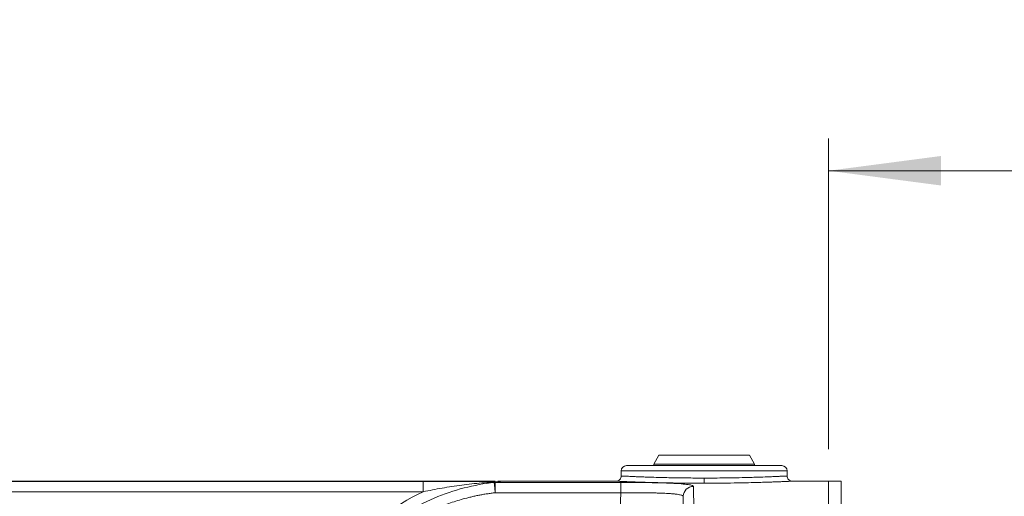
# Model space of a CAD drawing. Units: millimetres. Extents: x 0 to 420, y 0 to 297.
# Drawn here: x 156 to 187, y 248 to 263 of the extents above; entities that cross this region are included whole.
import ezdxf

# ---------------------------------------------------------------- set-up
doc = ezdxf.new("R2010")
doc.units = ezdxf.units.MM
doc.linetypes.add('SLD-Durchgehend', pattern=[0])
doc.styles.add('SLDTEXTSTYLE0', font='ARIAL.TTF', dxfattribs={"width": 0.948})
doc.dimstyles.new('SLDDIMSTYLE1', dxfattribs={"dimtxt": 3, "dimasz": 3.5, "dimexe": 0, "dimexo": 0.0625, "dimgap": 0.75, "dimtad": 1, "dimdec": 3, "dimlfac": 3.1, "dimrnd": 1e-09, "dimzin": 12, "dimdsep": 46, "dimtxsty": 'SLDTEXTSTYLE0', "dimsah": 1, "dimcen": 0.09, "dimadec": 0, "dimazin": 3, "dimtfac": 1, "dimtdec": 3, "dimtofl": 0, "dimtmove": 0, "dimatfit": 3, "dimfxl": 1, "dimfrac": 2, "dimtolj": 1, "dimtzin": 12, "dimarcsym": 0})

# ---------------------------------------------------------------- blocks, each defined once
blk = doc.blocks.new('_D_9')
at = {"color": 7, "linetype": 'SLD-Durchgehend', "lineweight": 0}
for p, q in [((181.254, 249.232), (181.254, 258.896)), ((244.479, 240.28), (244.479, 258.896)), ((244.479, 257.896), (181.254, 257.896))]:
    blk.add_line(p, q, dxfattribs=at)
for points in [[(181.254, 257.896), (184.754, 257.436), (184.754, 258.356)], [(244.479, 257.896), (240.979, 258.356), (240.979, 257.436)]]:
    blk.add_solid(points, dxfattribs=at)
at = {"color": 7, "linetype": 'SLD-Durchgehend', "lineweight": 0, "insert": (209.429, 261.763), "char_height": 3, "attachment_point": 1, "style": 'SLDTEXTSTYLE0'}
blk.add_mtext('196', dxfattribs=at)
blk = doc.blocks.new('_D_10')
at = {"color": 7, "linetype": 'SLD-Durchgehend', "lineweight": 0}
for p, q in [((136.415, 250.038), (136.415, 269.014)), ((244.479, 240.28), (244.479, 269.014)), ((244.479, 268.014), (136.415, 268.014))]:
    blk.add_line(p, q, dxfattribs=at)
for points in [[(136.415, 268.014), (139.915, 267.554), (139.915, 268.474)], [(244.479, 268.014), (240.979, 268.474), (240.979, 267.554)]]:
    blk.add_solid(points, dxfattribs=at)
at = {"color": 7, "linetype": 'SLD-Durchgehend', "lineweight": 0, "insert": (187.01, 271.882), "char_height": 3, "attachment_point": 1, "style": 'SLDTEXTSTYLE0'}
blk.add_mtext('335', dxfattribs=at)
blk = doc.blocks.new('_D_11')
at = {"color": 7, "linetype": 'SLD-Durchgehend', "lineweight": 0}
for p, q in [((33.189, 240.28), (33.189, 278.568)), ((244.479, 240.28), (244.479, 278.568)), ((33.189, 277.568), (244.479, 277.568))]:
    blk.add_line(p, q, dxfattribs=at)
for points in [[(33.189, 277.568), (36.689, 277.108), (36.689, 278.028)], [(244.479, 277.568), (240.979, 278.028), (240.979, 277.108)]]:
    blk.add_solid(points, dxfattribs=at)
at = {"color": 7, "linetype": 'SLD-Durchgehend', "lineweight": 0, "insert": (135.397, 281.435), "char_height": 3, "attachment_point": 1, "style": 'SLDTEXTSTYLE0'}
blk.add_mtext('655', dxfattribs=at)

msp = doc.modelspace()

# ---------------------------------------------------------------- linework, layer by layer
at = {"color": 7, "linetype": 'SLD-Durchgehend', "lineweight": 15}
for p, q in [((175.97487, 249.03811), (175.81358, 248.75875)), ((177.38261, 249.03811), (175.97487, 249.03811)), ((178.79036, 249.03811), (177.38261, 249.03811)), ((178.95165, 248.75875), (178.79036, 249.03811)), ((179.80197, 248.71554), (174.96326, 248.71554)), ((175.81358, 248.75875), (175.81358, 248.71554)), ((175.81358, 248.75875), (178.95165, 248.75875)), ((178.95165, 248.71554), (178.95165, 248.75875)), ((174.80197, 248.55424), (174.80197, 248.39287)), ((179.96326, 248.39295), (179.96326, 248.55424)), ((170.8849, 248.23166), (151.11355, 248.23166)), ((170.8502, 248.19169), (170.92314, 248.19881)), ((170.95501, 248.20024), (170.88561, 248.19343)), ((174.64237, 248.23166), (170.96891, 248.23166)), ((181.25358, 248.23166), (180.1227, 248.23166)), ((181.64068, 248.23166), (181.25358, 248.23166)), ((181.25358, 239.26198), (181.25358, 248.23166)), ((181.64068, 239.26198), (181.64068, 248.23166))]:
    msp.add_line(p, q, dxfattribs=at)
at = {"color": 8, "linetype": 'SLD-Durchgehend', "lineweight": 0}
for p, q in [((177.38261, 248.55424), (174.80197, 248.55424)), ((179.96326, 248.55424), (177.38261, 248.55424)), ((151.11973, 248.22352), (168.6377, 248.22352)), ((168.6377, 247.90099), (168.6377, 248.22352)), ((170.88561, 248.19343), (174.79458, 248.19343)), ((174.79458, 248.19343), (174.79458, 247.87106)), ((177.38308, 248.32847), (177.38311, 248.16735)), ((151.54664, 247.90099), (168.6377, 247.90099)), ((170.88561, 247.87106), (174.79458, 247.87106)), ((174.79458, 247.87106), (174.62672, 244.00172))]:
    msp.add_line(p, q, dxfattribs=at)
at = {"color": 7, "linetype": 'SLD-Durchgehend', "lineweight": 15}
for centre, start, end in [((174.96326, 248.55424), 90, 180), ((179.80197, 248.55424), 0, 90)]:
    msp.add_arc(centre, 0.16129, start, end, dxfattribs=at)
at = {"color": 8, "linetype": 'SLD-Durchgehend', "lineweight": 0}
for centre, radius, start, end in [((170.88214, 247.90289), 0.29056, 89.315363, 96.310917), ((171.04209, 247.91598), 0.29308, 89.494073, 94.828467), ((171.57616, 241.61876), 6.93548, 115.067492, 165), ((177.04892, 247.74516), 0.32221, 89.930101, 177.415743)]:
    msp.add_arc(centre, radius, start, end, dxfattribs=at)
at = {"color": 7, "linetype": 'SLD-Durchgehend', "lineweight": 15}
for points, knots in [([(174.80197, 248.39328), (174.79982, 248.37284), (174.79652, 248.34139), (174.7762, 248.30359), (174.75515, 248.27762), (174.72903, 248.25677), (174.69113, 248.23675), (174.65971, 248.23367), (174.6393, 248.23166)], [0, 0, 0, 0, 0.23954835, 0.36858254, 0.50034868, 0.63205053, 0.76092951, 1, 1, 1, 1]), ([(180.12592, 248.23166), (180.10541, 248.23369), (180.07385, 248.23681), (180.03581, 248.25701), (180.00964, 248.27804), (179.98861, 248.30421), (179.96841, 248.34225), (179.96528, 248.37382), (179.96326, 248.39433)], [0, 0, 0, 0, 0.23922285, 0.3682087, 0.49999805, 0.63177277, 0.76075862, 1, 1, 1, 1]), ([(165.18859, 243.33031), (165.26906, 243.63064), (165.37259, 243.93191), (165.62778, 244.52595), (165.77946, 244.81867), (166.12988, 245.38429), (166.32863, 245.65714), (166.76856, 246.17201), (167.00973, 246.41399), (167.52659, 246.8578), (167.80226, 247.0596), (168.37773, 247.41662), (168.67749, 247.57182), (169.2896, 247.83268), (169.6019, 247.93835), (170.22769, 248.10078), (170.54115, 248.15756), (170.8502, 248.1917)], [0, 0, 0, 0, 0.125, 0.125, 0.25, 0.25, 0.375, 0.375, 0.5, 0.5, 0.625, 0.625, 0.75, 0.75, 0.875, 0.875, 1, 1, 1, 1])]:
    msp.add_open_spline(points, degree=3, knots=knots, dxfattribs=at)
at = {"color": 8, "linetype": 'SLD-Durchgehend', "lineweight": 0}
for points, knots in [([(177.38261, 248.32847), (177.22314, 248.32897), (176.88871, 248.33003), (176.47872, 248.33629), (176.14407, 248.34341), (175.87668, 248.35036), (175.65072, 248.35739), (175.48158, 248.36339), (175.35564, 248.36814), (175.23514, 248.37309), (175.12058, 248.37796), (175.02512, 248.38224), (174.91859, 248.38722), (174.82319, 248.39182), (174.80905, 248.39252), (174.80213, 248.39287)], [0, 0, 0, 0, 0.11795664, 0.24737182, 0.31424882, 0.39172778, 0.47980463, 0.52961323, 0.57014434, 0.62335312, 0.6802475, 0.73313995, 0.78203069, 0.89323182, 1, 1, 1, 1]), ([(179.96311, 248.39295), (179.95416, 248.39247), (179.93572, 248.39149), (179.80746, 248.3854), (179.64727, 248.37794), (179.46699, 248.37027), (179.17776, 248.35929), (178.80348, 248.34764), (178.39802, 248.33797), (178.04538, 248.33243), (177.71284, 248.32911), (177.49162, 248.32868), (177.38308, 248.32847)], [0, 0, 0, 0, 0.121123884, 0.2494256, 0.315196482, 0.398616859, 0.499669099, 0.644700469, 0.749712515, 0.836202099, 0.919630174, 1, 1, 1, 1]), ([(168.6377, 248.22352), (168.67167, 248.22352), (168.7402, 248.22351), (168.84378, 248.22344), (168.94898, 248.22333), (169.05581, 248.22317), (169.16426, 248.22296), (169.3378, 248.22256), (169.58382, 248.2218), (169.88334, 248.22054), (170.17048, 248.21903), (170.41863, 248.21744), (170.63155, 248.21581), (170.78051, 248.21445), (170.87936, 248.21335), (170.93846, 248.21258), (170.98445, 248.21185), (171.01588, 248.21119), (171.03487, 248.2106), (171.04486, 248.21008), (171.04886, 248.20955), (171.04607, 248.20921), (171.04468, 248.20905)], [0, 0, 0, 0, 0.0398903, 0.08044319, 0.12168397, 0.16363669, 0.20632419, 0.24976815, 0.36915636, 0.49932986, 0.60988707, 0.71740371, 0.80336382, 0.87352328, 0.90448593, 0.93042737, 0.95146876, 0.96784046, 0.97736733, 0.9855075, 0.99280556, 1, 1, 1, 1]), ([(171.01742, 248.20802), (171.02196, 248.2084), (171.02115, 248.20856), (171.01082, 248.20844), (171.00195, 248.20819), (170.97264, 248.20721), (170.94934, 248.20628), (170.87762, 248.20312), (170.82675, 248.2005), (170.67323, 248.19157), (170.56926, 248.18418), (170.25743, 248.15816), (170.04905, 248.13562), (169.63575, 248.08154), (169.43179, 248.05015), (169.03017, 247.9804), (168.8325, 247.94205), (168.6377, 247.90099)], [0, 0, 0, 0, 0.015625, 0.015625, 0.03125, 0.03125, 0.0625, 0.0625, 0.125, 0.125, 0.25, 0.25, 0.5, 0.5, 0.75, 0.75, 1, 1, 1, 1]), ([(170.88561, 247.87106), (170.88145, 247.90878), (170.87695, 247.94948), (170.86824, 248.02835), (170.86405, 248.06627), (170.85713, 248.12893), (170.85443, 248.15345), (170.85097, 248.18478), (170.8502, 248.1917), (170.8502, 248.1917)], [0, 0, 0, 0, 0.25, 0.25, 0.5, 0.5, 0.75, 0.75, 1, 1, 1, 1]), ([(170.88561, 247.87106), (170.88561, 247.90839), (170.88561, 247.94851), (170.88561, 248.02631), (170.88561, 248.06375), (170.88561, 248.12623), (170.88561, 248.15108), (170.88561, 248.18396), (170.88561, 248.19208), (170.88561, 248.19343)], [0, 0, 0, 0, 0.25, 0.25, 0.5, 0.5, 0.75, 0.75, 1, 1, 1, 1]), ([(177.38311, 248.16735), (177.32325, 248.1674), (177.20364, 248.16751), (177.0249, 248.16836), (176.81175, 248.16999), (176.55423, 248.17297), (176.24774, 248.17809), (175.94642, 248.18476), (175.66733, 248.19234), (175.40934, 248.2005), (175.17101, 248.20905), (174.98414, 248.21651), (174.84952, 248.22222), (174.75597, 248.22635), (174.68863, 248.22944), (174.64719, 248.23136), (174.6439, 248.23151), (174.64237, 248.23159)], [0, 0, 0, 0, 0.041757971, 0.083438099, 0.125218243, 0.192390017, 0.268442232, 0.353242425, 0.429565037, 0.505900825, 0.594998788, 0.684091459, 0.747867813, 0.81132808, 0.875118243, 0.94192602, 1, 1, 1, 1]), ([(174.79459, 248.19343), (174.82069, 248.19342), (174.87296, 248.1934), (174.95137, 248.19324), (175.02984, 248.19299), (175.10835, 248.19262), (175.24381, 248.19182), (175.43448, 248.19013), (175.66152, 248.18698), (175.86758, 248.18302), (176.1034, 248.17709), (176.38706, 248.16694), (176.62541, 248.15274), (176.78821, 248.1378), (176.88475, 248.12563), (176.95778, 248.11264), (177.00382, 248.1004), (177.03129, 248.08886), (177.04636, 248.07838), (177.04833, 248.07104), (177.04931, 248.06737)], [0, 0, 0, 0, 0.02209023, 0.04422397, 0.06642988, 0.08873635, 0.11117137, 0.18252814, 0.25420312, 0.31501622, 0.37567584, 0.48684848, 0.62125112, 0.68792365, 0.75445337, 0.81458811, 0.87482853, 0.91656105, 0.9582264, 1, 1, 1, 1]), ([(180.1227, 248.23158), (180.12331, 248.23161), (180.13685, 248.23224), (180.10168, 248.23059), (180.04833, 248.22814), (179.98848, 248.22544), (179.93598, 248.22312), (179.88454, 248.22089), (179.82724, 248.21847), (179.7463, 248.21513), (179.63509, 248.2107), (179.46998, 248.20454), (179.26573, 248.19753), (178.99811, 248.18945), (178.68203, 248.18143), (178.30017, 248.17414), (177.86491, 248.16854), (177.54838, 248.16776), (177.38311, 248.16735)], [0, 0, 0, 0, 0.004226338, 0.093853074, 0.161701401, 0.20706476, 0.237875221, 0.268628858, 0.299398359, 0.330256279, 0.387265668, 0.444250435, 0.51923134, 0.594205196, 0.68677373, 0.779387092, 0.884806772, 1, 1, 1, 1]), ([(170.88561, 247.87106), (170.84275, 247.86607), (170.75705, 247.85609), (170.62898, 247.83779), (170.50136, 247.81706), (170.37422, 247.79365), (170.24756, 247.76764), (170.12137, 247.739), (169.88618, 247.68053), (169.54543, 247.57846), (169.10438, 247.40954), (168.6738, 247.2064), (168.11486, 246.8884), (167.46199, 246.41015), (166.89056, 245.83716), (166.4917, 245.33274), (166.22581, 244.93788), (165.99209, 244.5274), (165.82583, 244.17677), (165.70967, 243.89253), (165.63178, 243.68001), (165.56105, 243.46494), (165.52048, 243.31956), (165.50018, 243.24682)], [0, 0, 0, 0, 0.017173073, 0.034328901, 0.05147474, 0.068617856, 0.085765523, 0.102925004, 0.120103551, 0.182199854, 0.244318862, 0.307874222, 0.371452822, 0.500002144, 0.628551466, 0.692106827, 0.755685428, 0.817781731, 0.87990074, 0.909940849, 0.93994478, 0.969951508, 1, 1, 1, 1]), ([(174.79459, 247.87106), (174.82138, 247.87124), (174.8749, 247.8716), (174.95498, 247.87196), (175.03469, 247.87219), (175.11402, 247.87227), (175.19285, 247.8722), (175.27095, 247.87197), (175.34807, 247.8716), (175.42406, 247.87106), (175.49882, 247.87037), (175.57229, 247.86951), (175.64449, 247.86848), (175.71546, 247.86726), (175.78509, 247.86586), (175.85313, 247.86427), (175.91922, 247.86248), (175.98317, 247.8605), (176.04492, 247.85832), (176.10449, 247.85592), (176.17779, 247.8526), (176.28142, 247.84695), (176.39944, 247.83836), (176.50354, 247.82773), (176.58141, 247.81689), (176.64439, 247.80494), (176.68958, 247.79194), (176.71515, 247.77897), (176.72558, 247.76849), (176.72661, 247.76226), (176.72704, 247.75969)], [0, 0, 0, 0, 0.02650286, 0.05292988, 0.0793263, 0.10573734, 0.13220253, 0.15863711, 0.18500121, 0.21129916, 0.23753466, 0.26371947, 0.28992298, 0.31619759, 0.34261639, 0.36909155, 0.39547703, 0.42174731, 0.447947, 0.47412122, 0.50031467, 0.54835568, 0.62475098, 0.69255861, 0.74939834, 0.80603269, 0.87440019, 0.92882555, 0.97070167, 1, 1, 1, 1]), ([(177.04931, 248.06737), (177.04952, 248.05588), (177.04995, 248.03287), (177.05067, 247.99401), (177.05146, 247.95192), (177.05231, 247.90626), (177.05322, 247.85712), (177.0542, 247.80446), (177.05524, 247.74827), (177.05635, 247.68854), (177.05753, 247.62526), (177.05876, 247.55841), (177.06007, 247.48799), (177.06143, 247.41398), (177.06287, 247.33638), (177.06437, 247.25517), (177.06593, 247.17035), (177.06756, 247.08189), (177.06925, 246.98981), (177.07101, 246.89407), (177.07283, 246.79468), (177.07471, 246.69163), (177.07667, 246.58491), (177.07868, 246.4745), (177.08076, 246.3604), (177.08291, 246.24261), (177.08512, 246.12111), (177.0874, 245.99591), (177.08974, 245.86698), (177.09215, 245.73432), (177.09462, 245.59793), (177.09715, 245.4578), (177.10037, 245.2798), (177.10434, 245.05992), (177.10914, 244.7932), (177.11415, 244.51434), (177.11937, 244.22319), (177.12479, 243.91962), (177.13042, 243.60349), (177.13626, 243.27468), (177.1423, 242.93305), (177.14855, 242.57849), (177.15501, 242.21088), (177.16167, 241.8301), (177.16854, 241.43604), (177.17561, 241.02859), (177.18289, 240.6077), (177.19038, 240.17301), (177.19807, 239.72544), (177.20334, 239.41676), (177.20599, 239.26198)], [0, 0, 0, 0, 0.01572518, 0.03147349, 0.04724494, 0.06303953, 0.07885727, 0.09469814, 0.11056215, 0.1264493, 0.14235959, 0.15829302, 0.1742496, 0.19022932, 0.20623217, 0.22225817, 0.23830732, 0.2543796, 0.27047503, 0.2865936, 0.30273532, 0.31890018, 0.33508818, 0.35129933, 0.36753363, 0.38379107, 0.40007165, 0.41637538, 0.43270226, 0.44905228, 0.46542545, 0.48182177, 0.49824123, 0.52636977, 0.55467164, 0.58314683, 0.61179536, 0.64061723, 0.66961242, 0.69878096, 0.72812283, 0.75763803, 0.78732658, 0.81718847, 0.8472237, 0.87743227, 0.90781418, 0.93836944, 0.96909805, 1, 1, 1, 1]), ([(176.72704, 247.75969), (176.73036, 247.58181), (176.73634, 247.26136), (176.75326, 246.34644), (176.76419, 245.75193), (176.78414, 244.65357), (176.79138, 244.25293), (176.80311, 243.59917), (176.80716, 243.37245), (176.81557, 242.90115), (176.8199, 242.65714), (176.8422, 241.39776), (176.86204, 240.26261), (176.88372, 238.99921)], [0, 0, 0, 0, 0.25, 0.25, 0.5, 0.5, 0.625, 0.625, 0.6875, 0.6875, 0.75, 0.75, 1, 1, 1, 1])]:
    msp.add_open_spline(points, degree=3, knots=knots, dxfattribs=at)

# ---------------------------------------------------------------- dimensions: what is measured, and where the dimension line sits
at = {"color": 7, "linetype": 'SLD-Durchgehend', "lineweight": 0}
for base, p1, p2, picture, middle in [((244.47939, 277.56811), (33.18906, 239.28005), (244.47939, 239.28005), '_D_11', (138.83423, 277.56811)), ((136.41487, 268.01438), (244.47939, 239.28005), (136.41487, 249.03812), '_D_10', (190.44713, 268.01438)), ((181.25358, 257.89614), (244.47939, 239.28005), (181.25358, 248.23166), '_D_9', (212.86648, 257.89614))]:
    dim = msp.add_linear_dim(base=base, p1=p1, p2=p2, dimstyle='SLDDIMSTYLE1', dxfattribs=at)
    dim.commit()
    dim.dimension.update_dxf_attribs({"geometry": picture, "text_midpoint": middle, "dimtype": 160})

doc.saveas('drawing.dxf')
